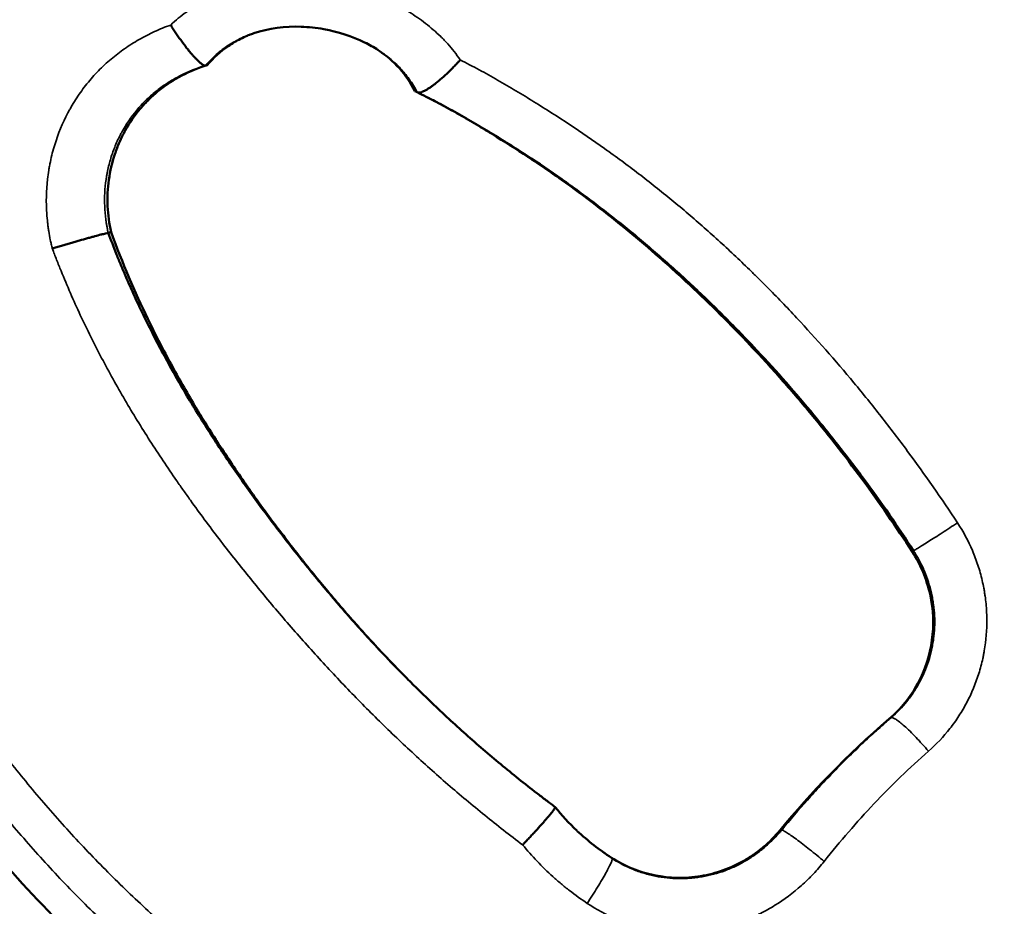
# Model space of a CAD drawing. Units: millimetres. Extents: x 0 to 15389, y 0 to 13762.
# Drawn here: x 6559 to 6662, y 6609 to 6701 of the extents above; entities that cross this region are included whole.
import ezdxf

# ---------------------------------------------------------------- set-up
doc = ezdxf.new("R2010")
doc.units = ezdxf.units.MM
doc.header["$LTSCALE"] = 25
doc.layers.add('MD_Visible', color=7, linetype='Continuous', lineweight=50)
doc.layers.add('MD_Visible Narrow', color=7, linetype='Continuous', lineweight=35)
doc.dimstyles.get("Standard").update_dxf_attribs({"dimtxt": 0.18, "dimasz": 0.18, "dimexe": 0.18, "dimexo": 0.0625, "dimgap": 0.09, "dimtad": 0, "dimtih": 1, "dimtoh": 1, "dimdec": 4, "dimzin": 0, "dimdsep": 46, "dimtxsty": 'Standard', "dimcen": 0.09, "dimadec": 0, "dimazin": 0, "dimtfac": 1, "dimtdec": 4, "dimtofl": 0, "dimtmove": 0, "dimatfit": 3, "dimfxl": 1, "dimtolj": 1, "dimtzin": 0, "dimarcsym": 0})

# ---------------------------------------------------------------- blocks, each defined once
blk = doc.blocks.new('CustomObjectsInViewport4_0')
at = {"layer": 'MD_Visible'}
for points, knots in [([(6646.31, 6571.28), (6645.45, 6571.33), (6644.58, 6571.38), (6643.2, 6571.45), (6642.68, 6571.48), (6641.65, 6571.54), (6641.13, 6571.56), (6638.57, 6571.73), (6636.53, 6571.95), (6630.42, 6572.72), (6626.38, 6573.39), (6618.38, 6575.13), (6614.42, 6576.22), (6608.56, 6578.22), (6606.61, 6578.94), (6602.78, 6580.5), (6600.9, 6581.32), (6595.34, 6583.95), (6591.75, 6585.88), (6584.75, 6590.08), (6581.35, 6592.34), (6576.4, 6595.99), (6574.78, 6597.24), (6571.59, 6599.85), (6570.01, 6601.19), (6565.4, 6605.34), (6562.48, 6608.24), (6554.19, 6617.31), (6549.24, 6623.83), (6543.85, 6632.64), (6542.82, 6634.44), (6540.85, 6638.07), (6539.91, 6639.9), (6537.25, 6645.44), (6535.67, 6649.21), (6532.92, 6656.88), (6531.74, 6660.8), (6529.77, 6668.76), (6528.97, 6672.83), (6527.73, 6681.01), (6527.28, 6685.1), (6527.12, 6690.23), (6527.1, 6691.26), (6527.08, 6693.33), (6527.07, 6694.37), (6527.06, 6697.35), (6527.05, 6699.29), (6527.05, 6701.24)], [0.0005117, 0.0005117, 0.0005117, 0.0005117, 0.0030871, 0.0030871, 0.0046307, 0.0046307, 0.0061743, 0.0061743, 0.0123485, 0.0123485, 0.0246971, 0.0246971, 0.0370456, 0.0370456, 0.0432198, 0.0432198, 0.0493941, 0.0493941, 0.0617426, 0.0617426, 0.0740912, 0.0740912, 0.0802654, 0.0802654, 0.0864397, 0.0864397, 0.0987882, 0.0987882, 0.1234853, 0.1234853, 0.1296595, 0.1296595, 0.1358338, 0.1358338, 0.1481823, 0.1481823, 0.1605308, 0.1605308, 0.1728794, 0.1728794, 0.1852279, 0.1852279, 0.188315, 0.188315, 0.1914022, 0.1914022, 0.1972016, 0.1972016, 0.1972016, 0.1972016]), ([(6578.8, 6696.7), (6578.75, 6696.68), (6578.68, 6696.7), (6578.54, 6696.77), (6578.49, 6696.8), (6578.41, 6696.85), (6578.38, 6696.87), (6578.33, 6696.92), (6578.3, 6696.94), (6578.14, 6697.07), (6578.01, 6697.2), (6577.78, 6697.43), (6577.7, 6697.51), (6577.54, 6697.68), (6577.46, 6697.78), (6577.29, 6697.97), (6577.21, 6698.08), (6577.07, 6698.24), (6577.03, 6698.29), (6576.94, 6698.41), (6576.89, 6698.46), (6576.66, 6698.76), (6576.48, 6699), (6576.2, 6699.39), (6576.1, 6699.53), (6575.96, 6699.73), (6575.91, 6699.8), (6575.82, 6699.94), (6575.77, 6700), (6575.63, 6700.21), (6575.54, 6700.35), (6575.4, 6700.57), (6575.36, 6700.64), (6575.29, 6700.74), (6575.27, 6700.78), (6575.22, 6700.85), (6575.2, 6700.89), (6575.18, 6700.92)], [0, 0, 0, 0, 0.125, 0.125, 0.1875, 0.1875, 0.21875, 0.21875, 0.25, 0.25, 0.375, 0.375, 0.4375, 0.4375, 0.5, 0.5, 0.5625, 0.5625, 0.59375, 0.59375, 0.625, 0.625, 0.75, 0.75, 0.8125, 0.8125, 0.84375, 0.84375, 0.875, 0.875, 0.9375, 0.9375, 0.96875, 0.96875, 0.984375, 0.984375, 1, 1, 1, 1]), ([(6596.81, 6698.32), (6596.37, 6698.6), (6595.9, 6698.87), (6594.09, 6699.76), (6592.63, 6700.23), (6590.37, 6700.63), (6589.58, 6700.72), (6587.12, 6700.8), (6585.42, 6700.58), (6583.69, 6700), (6583.51, 6699.94), (6583.35, 6699.87)], [0, 0, 0, 0, 0.163269, 0.163269, 0.613569, 0.613569, 0.851638, 0.851638, 1.351394, 1.351394, 1.406616, 1.406616, 1.406616, 1.406616]), ([(6583.41, 6699.9), (6583.32, 6699.87), (6583.24, 6699.83), (6582.91, 6699.69), (6582.68, 6699.59), (6582.01, 6699.25), (6581.59, 6699), (6580.37, 6698.17), (6579.64, 6697.51), (6579, 6696.74)], [0.7691468, 0.7691468, 0.7691468, 0.7691468, 0.78125, 0.78125, 0.8125, 0.8125, 0.875, 0.875, 1, 1, 1, 1]), ([(6600.9, 6693.9), (6600.97, 6693.86), (6601.06, 6693.86), (6601.22, 6693.88), (6601.28, 6693.9), (6601.38, 6693.93), (6601.41, 6693.95), (6601.49, 6693.97), (6601.52, 6693.99), (6601.71, 6694.08), (6601.88, 6694.17), (6602.11, 6694.31), (6602.16, 6694.34), (6602.26, 6694.41), (6602.31, 6694.44), (6602.46, 6694.54), (6602.56, 6694.62), (6602.77, 6694.77), (6602.87, 6694.86), (6603.04, 6694.99), (6603.09, 6695.03), (6603.21, 6695.13), (6603.26, 6695.17), (6603.55, 6695.41), (6603.77, 6695.62), (6604.12, 6695.95), (6604.24, 6696.06), (6604.41, 6696.24), (6604.47, 6696.3), (6604.59, 6696.42), (6604.65, 6696.48), (6604.82, 6696.66), (6604.94, 6696.78), (6605.11, 6696.97), (6605.16, 6697.03), (6605.25, 6697.12), (6605.28, 6697.15), (6605.33, 6697.22), (6605.36, 6697.25), (6605.39, 6697.28)], [0, 0, 0, 0, 0.125, 0.125, 0.1875, 0.1875, 0.21875, 0.21875, 0.25, 0.25, 0.375, 0.375, 0.40625, 0.40625, 0.4375, 0.4375, 0.5, 0.5, 0.5625, 0.5625, 0.59375, 0.59375, 0.625, 0.625, 0.75, 0.75, 0.8125, 0.8125, 0.84375, 0.84375, 0.875, 0.875, 0.9375, 0.9375, 0.96875, 0.96875, 0.984375, 0.984375, 1, 1, 1, 1]), ([(6579, 6696.74), (6577.14, 6696.16), (6575.43, 6695.27), (6573.76, 6693.93), (6573.6, 6693.79), (6573.26, 6693.49), (6573.09, 6693.33), (6572.61, 6692.86), (6572.3, 6692.53), (6571.42, 6691.49), (6570.89, 6690.73), (6570.32, 6689.7), (6570.22, 6689.51), (6570.02, 6689.1), (6569.92, 6688.9), (6569.65, 6688.28), (6569.49, 6687.86), (6569.06, 6686.58), (6568.85, 6685.69), (6568.47, 6682.93), (6568.55, 6681.09), (6568.95, 6679.29)], [0, 0, 0, 0, 0.25, 0.25, 0.28125, 0.28125, 0.3125, 0.3125, 0.375, 0.375, 0.5, 0.5, 0.53125, 0.53125, 0.5625, 0.5625, 0.625, 0.625, 0.75, 0.75, 1, 1, 1, 1]), ([(6602.25, 6693.23), (6602.13, 6693.29), (6602.02, 6693.34), (6601.74, 6693.49), (6601.49, 6693.61), (6601.2, 6693.75), (6601.07, 6693.81), (6600.99, 6693.85), (6600.96, 6693.87), (6600.92, 6693.89)], [0.97897626, 0.97897626, 0.97897626, 0.97897626, 0.984375, 0.984375, 0.9921875, 0.99609375, 0.99804687, 0.99804687, 0.99981269, 0.99981269, 0.99981269, 0.99981269]), ([(6652.56, 6645.94), (6649.2, 6651.13), (6645.55, 6656.07), (6640.7, 6661.89), (6639.7, 6663.04), (6637.7, 6665.3), (6636.68, 6666.41), (6633.6, 6669.68), (6631.5, 6671.78), (6629.08, 6674.04), (6628.83, 6674.27), (6628.31, 6674.75), (6628.05, 6674.99), (6627.26, 6675.71), (6626.72, 6676.18), (6625.11, 6677.6), (6624.02, 6678.53), (6620.68, 6681.28), (6618.37, 6683.05), (6615.81, 6684.87), (6615.68, 6684.96), (6615.39, 6685.16), (6615.25, 6685.26), (6614.82, 6685.56), (6614.53, 6685.76), (6613.66, 6686.36), (6613.07, 6686.76), (6611.26, 6687.96), (6610.01, 6688.75), (6608.63, 6689.6), (6608.53, 6689.66), (6608.35, 6689.77), (6608.26, 6689.82), (6608, 6689.98), (6607.82, 6690.09), (6607.31, 6690.4), (6606.98, 6690.6), (6606.02, 6691.16), (6605.42, 6691.5), (6604.81, 6691.85), (6604.72, 6691.9), (6604.56, 6691.99), (6604.48, 6692.03), (6604.23, 6692.17), (6604.07, 6692.26), (6603.57, 6692.53), (6603.23, 6692.71), (6602.61, 6693.04), (6602.33, 6693.18), (6602.05, 6693.33)], [0, 0, 0, 0, 0.25, 0.25, 0.3125, 0.3125, 0.375, 0.375, 0.5, 0.5, 0.515625, 0.515625, 0.53125, 0.53125, 0.5625, 0.5625, 0.625, 0.625, 0.75, 0.75, 0.7578125, 0.7578125, 0.765625, 0.765625, 0.78125, 0.78125, 0.8125, 0.8125, 0.875, 0.875, 0.8789062, 0.8789062, 0.8828125, 0.8828125, 0.890625, 0.890625, 0.90625, 0.90625, 0.9375, 0.9375, 0.9414062, 0.9414062, 0.9453125, 0.9453125, 0.953125, 0.953125, 0.96875, 0.96875, 0.9806966, 0.9806966, 0.9806966, 0.9806966]), ([(6652.71, 6646.03), (6651.07, 6648.56), (6649.35, 6651.05), (6647.11, 6654.08), (6646.65, 6654.69), (6645.74, 6655.89), (6645.28, 6656.48), (6643.88, 6658.26), (6642.93, 6659.44), (6640.05, 6662.9), (6638.06, 6665.14), (6634.98, 6668.41), (6633.94, 6669.48), (6632.36, 6671.06), (6631.83, 6671.59), (6630.75, 6672.62), (6630.21, 6673.14), (6628.59, 6674.66), (6627.49, 6675.66), (6625.27, 6677.6), (6624.14, 6678.56), (6621.86, 6680.42), (6620.71, 6681.33), (6618.96, 6682.66), (6618.37, 6683.1), (6617.18, 6683.97), (6616.59, 6684.4), (6614.79, 6685.67), (6613.58, 6686.49), (6611.74, 6687.69), (6611.12, 6688.09), (6610.2, 6688.67), (6609.89, 6688.87), (6609.26, 6689.25), (6608.95, 6689.44), (6608.01, 6690.01), (6607.38, 6690.39), (6606.43, 6690.94), (6606.12, 6691.13), (6605.48, 6691.49), (6605.16, 6691.67), (6604.2, 6692.21), (6603.55, 6692.56), (6602.68, 6693.01), (6602.46, 6693.12), (6602.25, 6693.23)], [0, 0, 0, 0, 0.125, 0.125, 0.15625, 0.15625, 0.1875, 0.1875, 0.25, 0.25, 0.375, 0.375, 0.4375, 0.4375, 0.46875, 0.46875, 0.5, 0.5, 0.5625, 0.5625, 0.625, 0.625, 0.6875, 0.6875, 0.71875, 0.71875, 0.75, 0.75, 0.8125, 0.8125, 0.84375, 0.84375, 0.859375, 0.859375, 0.875, 0.875, 0.90625, 0.90625, 0.921875, 0.921875, 0.9375, 0.9375, 0.96875, 0.96875, 0.9789763, 0.9789763, 0.9789763, 0.9789763]), ([(6568.66, 6679.22), (6568.59, 6679.21), (6568.49, 6679.19), (6568.3, 6679.14), (6568.23, 6679.12), (6568.11, 6679.09), (6568.06, 6679.08), (6567.98, 6679.06), (6567.93, 6679.05), (6567.7, 6678.99), (6567.49, 6678.93), (6567.2, 6678.85), (6567.15, 6678.84), (6567.02, 6678.8), (6566.96, 6678.79), (6566.77, 6678.73), (6566.64, 6678.7), (6566.23, 6678.58), (6565.95, 6678.5), (6565.57, 6678.39), (6565.5, 6678.37), (6565.34, 6678.33), (6565.27, 6678.31), (6565.04, 6678.24), (6564.73, 6678.15), (6564.41, 6678.06), (6564.09, 6677.96), (6563.93, 6677.91), (6563.61, 6677.82), (6563.45, 6677.77), (6563.21, 6677.7), (6563.13, 6677.68), (6563.02, 6677.64), (6562.96, 6677.62), (6562.9, 6677.61), (6562.86, 6677.59), (6562.84, 6677.59), (6562.82, 6677.58)], [0, 0, 0, 0, 0.125, 0.125, 0.1875, 0.1875, 0.21875, 0.21875, 0.25, 0.25, 0.375, 0.375, 0.40625, 0.40625, 0.4375, 0.4375, 0.5, 0.5, 0.625, 0.625, 0.65625, 0.65625, 0.6875, 0.6875, 0.75, 0.8125, 0.8125, 0.875, 0.875, 0.9375, 0.9375, 0.96875, 0.96875, 0.984375, 0.992188, 0.992188, 1, 1, 1, 1]), ([(6568.66, 6679.22), (6568.94, 6678.47), (6569.23, 6677.72), (6569.68, 6676.6), (6569.83, 6676.22), (6570.14, 6675.48), (6570.3, 6675.11), (6571.09, 6673.27), (6571.75, 6671.81), (6572.81, 6669.65), (6573.17, 6668.94), (6573.9, 6667.52), (6574.28, 6666.81), (6575.42, 6664.7), (6576.21, 6663.31), (6577.85, 6660.57), (6578.7, 6659.21), (6580.01, 6657.19), (6580.45, 6656.52), (6581.34, 6655.19), (6581.8, 6654.53), (6582.71, 6653.22), (6583.18, 6652.56), (6584.11, 6651.26), (6584.58, 6650.62), (6586.02, 6648.69), (6586.99, 6647.42), (6588.47, 6645.54), (6588.97, 6644.91), (6589.98, 6643.67), (6590.49, 6643.05), (6592.02, 6641.21), (6593.06, 6639.99), (6595.18, 6637.6), (6596.26, 6636.42), (6598.07, 6634.5), (6598.8, 6633.75), (6599.53, 6633.01)], [0, 0, 0, 0, 0.03125, 0.03125, 0.046875, 0.046875, 0.0625, 0.0625, 0.125, 0.125, 0.15625, 0.15625, 0.1875, 0.1875, 0.25, 0.25, 0.3125, 0.3125, 0.34375, 0.34375, 0.375, 0.375, 0.40625, 0.40625, 0.4375, 0.4375, 0.5, 0.5, 0.53125, 0.53125, 0.5625, 0.5625, 0.625, 0.625, 0.6875, 0.6875, 0.7282137, 0.7282137, 0.7282137, 0.7282137]), ([(6568.95, 6679.29), (6570.14, 6676.06), (6571.44, 6673.05), (6572.88, 6670.06), (6572.98, 6669.86), (6573.16, 6669.49), (6573.25, 6669.3), (6573.53, 6668.74), (6573.72, 6668.37), (6574.28, 6667.26), (6574.67, 6666.53), (6575.85, 6664.34), (6576.67, 6662.9), (6577.62, 6661.3), (6577.72, 6661.14), (6577.92, 6660.8), (6578.02, 6660.63), (6578.33, 6660.13), (6578.54, 6659.79), (6579.17, 6658.77), (6579.6, 6658.09), (6580.94, 6656.02), (6581.87, 6654.62), (6582.89, 6653.15), (6582.91, 6653.13), (6582.96, 6653.06), (6582.98, 6653.02), (6583.06, 6652.91), (6583.11, 6652.84), (6583.26, 6652.63), (6583.36, 6652.48), (6583.67, 6652.04), (6583.88, 6651.74), (6584.53, 6650.84), (6584.99, 6650.22), (6586.4, 6648.3), (6587.42, 6646.95), (6588.58, 6645.49), (6588.6, 6645.46), (6588.66, 6645.39), (6588.68, 6645.35), (6588.77, 6645.25), (6588.83, 6645.17), (6589, 6644.96), (6589.11, 6644.81), (6589.46, 6644.38), (6589.69, 6644.09), (6590.4, 6643.21), (6590.89, 6642.62), (6592.38, 6640.83), (6593.42, 6639.61), (6594.8, 6638.06), (6595.05, 6637.77), (6595.59, 6637.18), (6595.86, 6636.89), (6596.66, 6636.01), (6597.19, 6635.44), (6598.28, 6634.29), (6598.84, 6633.71), (6599.39, 6633.14)], [0, 0, 0, 0, 0.125, 0.125, 0.1328125, 0.1328125, 0.140625, 0.140625, 0.15625, 0.15625, 0.1875, 0.1875, 0.25, 0.25, 0.2578125, 0.2578125, 0.265625, 0.265625, 0.28125, 0.28125, 0.3125, 0.3125, 0.375, 0.375, 0.3769531, 0.3769531, 0.3789062, 0.3789062, 0.3828125, 0.3828125, 0.390625, 0.390625, 0.40625, 0.40625, 0.4375, 0.4375, 0.5, 0.5, 0.5019531, 0.5019531, 0.5039062, 0.5039062, 0.5078125, 0.5078125, 0.515625, 0.515625, 0.53125, 0.53125, 0.5625, 0.5625, 0.625, 0.625, 0.640625, 0.640625, 0.65625, 0.65625, 0.6875, 0.6875, 0.7201103, 0.7201103, 0.7201103, 0.7201103]), ([(6650.17, 6628.48), (6651.38, 6629.51), (6652.37, 6630.74), (6653.91, 6633.57), (6654.4, 6635.08), (6654.85, 6638.29), (6654.78, 6639.89), (6654.07, 6643.08), (6653.45, 6644.56), (6652.56, 6645.94)], [0, 0, 0, 0, 0.25, 0.25, 0.5, 0.5, 0.75, 0.75, 1, 1, 1, 1]), ([(6599.53, 6633.01), (6599.92, 6632.61), (6600.32, 6632.21), (6601.28, 6631.25), (6601.86, 6630.7), (6603.02, 6629.59), (6603.6, 6629.04), (6605.37, 6627.4), (6606.57, 6626.33), (6609, 6624.24), (6610.24, 6623.22), (6612.12, 6621.71), (6612.75, 6621.22), (6613.7, 6620.48), (6614.02, 6620.24), (6614.66, 6619.75), (6614.98, 6619.51), (6615.3, 6619.27)], [0.7282137, 0.7282137, 0.7282137, 0.7282137, 0.75, 0.75, 0.78125, 0.78125, 0.8125, 0.8125, 0.875, 0.875, 0.9375, 0.9375, 0.96875, 0.96875, 0.984375, 0.984375, 0.9999999, 0.9999999, 0.9999999, 0.9999999]), ([(6615.3, 6619.27), (6615.32, 6619.26), (6615.31, 6619.23), (6615.26, 6619.14), (6615.24, 6619.1), (6615.2, 6619.04), (6615.18, 6619.02), (6615.15, 6618.97), (6615.13, 6618.94), (6615.03, 6618.81), (6614.93, 6618.68), (6614.78, 6618.5), (6614.75, 6618.46), (6614.68, 6618.38), (6614.65, 6618.34), (6614.54, 6618.21), (6614.39, 6618.04), (6614.23, 6617.85), (6614.05, 6617.65), (6613.96, 6617.55), (6613.67, 6617.22), (6613.47, 6617), (6613.15, 6616.65), (6613.05, 6616.54), (6612.88, 6616.36), (6612.82, 6616.3), (6612.71, 6616.17), (6612.65, 6616.11), (6612.48, 6615.93), (6612.37, 6615.81), (6612.2, 6615.62), (6612.14, 6615.56), (6612.05, 6615.47), (6612.02, 6615.44), (6611.96, 6615.38), (6611.93, 6615.35), (6611.91, 6615.32)], [0, 0, 0, 0, 0.125, 0.125, 0.1875, 0.1875, 0.21875, 0.21875, 0.25, 0.25, 0.375, 0.375, 0.40625, 0.40625, 0.4375, 0.4375, 0.5, 0.5625, 0.5625, 0.625, 0.625, 0.75, 0.75, 0.8125, 0.8125, 0.84375, 0.84375, 0.875, 0.875, 0.9375, 0.9375, 0.96875, 0.96875, 0.984375, 0.984375, 1, 1, 1, 1]), ([(6621.18, 6613.98), (6622.56, 6613.09), (6624.05, 6612.48), (6627.25, 6611.82), (6628.86, 6611.79), (6632.1, 6612.33), (6633.62, 6612.87), (6635.42, 6613.91), (6635.76, 6614.13), (6636.42, 6614.6), (6636.74, 6614.85), (6637.67, 6615.63), (6638.25, 6616.22), (6638.78, 6616.86)], [0, 0, 0, 0, 0.25, 0.25, 0.5, 0.5, 0.75, 0.75, 0.8125, 0.8125, 0.875, 0.875, 1, 1, 1, 1])]:
    blk.add_open_spline(points, degree=3, knots=knots, dxfattribs=at)
for points in [[(6600.65, 6694.03), (6599.82, 6695.73), (6598.5, 6697.21), (6596.71, 6698.38)], [(6578.81, 6696.7), (6578.81, 6696.7), (6578.8, 6696.7), (6578.8, 6696.7)], [(6578.81, 6696.7), (6578.87, 6696.71), (6578.94, 6696.73), (6579, 6696.74)], [(6600.9, 6693.9), (6600.82, 6693.94), (6600.74, 6693.99), (6600.65, 6694.03)], [(6600.9, 6693.9), (6600.9, 6693.9), (6600.9, 6693.9), (6600.9, 6693.9)], [(6568.66, 6679.22), (6568.76, 6679.24), (6568.85, 6679.27), (6568.95, 6679.29)], [(6599.39, 6633.14), (6599.44, 6633.1), (6599.48, 6633.05), (6599.53, 6633.01)], [(6638.78, 6616.86), (6642.02, 6620.76), (6645.68, 6624.62), (6650.17, 6628.48)], [(6615.31, 6619.27), (6616, 6618.41), (6616.75, 6617.59), (6617.55, 6616.82)], [(6617.61, 6616.77), (6618.71, 6615.74), (6619.9, 6614.81), (6621.18, 6613.98)]]:
    blk.add_open_spline(points, degree=3, dxfattribs=at)
at = {"layer": 'MD_Visible Narrow'}
for points, knots in [([(6595.22, 6743.52), (6593.49, 6743.3), (6591.75, 6743.09), (6589.15, 6742.77), (6588.28, 6742.67), (6586.98, 6742.52), (6586.54, 6742.46), (6585.68, 6742.36), (6585.24, 6742.31), (6583.07, 6742.06), (6581.35, 6741.86), (6578.76, 6741.57), (6577.47, 6741.43), (6575.97, 6741.27), (6575.22, 6741.19), (6574.9, 6741.15), (6574.68, 6741.13), (6574.57, 6741.12), (6573.61, 6741.02), (6572.76, 6740.9), (6571.07, 6740.64), (6570.22, 6740.48), (6568.55, 6740.14), (6567.71, 6739.94), (6566.05, 6739.51), (6565.23, 6739.27), (6564, 6738.88), (6563.38, 6738.68), (6562.77, 6738.47), (6562.37, 6738.32), (6562.16, 6738.25), (6561.15, 6737.86), (6560.35, 6737.54), (6557.98, 6736.5), (6556.44, 6735.72), (6554.57, 6734.63), (6554.2, 6734.4), (6553.47, 6733.95), (6553.11, 6733.71), (6552.03, 6733), (6551.33, 6732.51), (6549.96, 6731.48), (6549.29, 6730.94), (6547.99, 6729.84), (6547.35, 6729.26), (6546.11, 6728.08), (6545.5, 6727.47), (6544.62, 6726.52), (6544.18, 6726.04), (6543.76, 6725.55), (6543.47, 6725.22), (6543.33, 6725.05), (6542.64, 6724.21), (6542.11, 6723.53), (6541.09, 6722.13), (6540.6, 6721.42), (6539.67, 6719.96), (6539.23, 6719.22), (6538.38, 6717.71), (6537.98, 6716.94), (6537.23, 6715.38), (6536.87, 6714.59), (6536.37, 6713.37), (6536.21, 6712.97), (6535.97, 6712.35), (6535.89, 6712.14), (6535.74, 6711.73), (6535.37, 6710.69), (6535.04, 6709.65), (6534.56, 6707.96), (6534.34, 6707.11), (6534.06, 6705.83), (6533.97, 6705.4), (6533.8, 6704.54), (6533.73, 6704.1), (6533.63, 6703.45), (6533.6, 6703.23), (6533.53, 6702.8), (6533.5, 6702.58), (6533.41, 6701.92), (6533.35, 6701.48), (6533.29, 6701.05)], [0, 0, 0, 0, 0.0625, 0.0625, 0.09375, 0.09375, 0.109375, 0.109375, 0.125, 0.125, 0.1875, 0.1875, 0.21875, 0.234375, 0.242187, 0.246094, 0.246094, 0.25, 0.25, 0.28125, 0.28125, 0.3125, 0.3125, 0.34375, 0.34375, 0.375, 0.375, 0.390625, 0.398437, 0.398437, 0.40625, 0.40625, 0.4375, 0.4375, 0.5, 0.5, 0.515625, 0.515625, 0.53125, 0.53125, 0.5625, 0.5625, 0.59375, 0.59375, 0.625, 0.625, 0.65625, 0.65625, 0.671875, 0.679688, 0.679688, 0.6875, 0.6875, 0.71875, 0.71875, 0.75, 0.75, 0.78125, 0.78125, 0.8125, 0.8125, 0.84375, 0.84375, 0.859375, 0.859375, 0.867188, 0.867188, 0.875, 0.90625, 0.90625, 0.9375, 0.9375, 0.953125, 0.953125, 0.96875, 0.96875, 0.976563, 0.976563, 0.984375, 0.984375, 1, 1, 1, 1]), ([(6575.18, 6700.92), (6575.69, 6701.41), (6576.24, 6701.86), (6577.38, 6702.69), (6577.98, 6703.06), (6578.77, 6703.48), (6578.92, 6703.56), (6579.24, 6703.72), (6579.4, 6703.8), (6579.89, 6704.02), (6580.22, 6704.16), (6580.88, 6704.41), (6581.21, 6704.53), (6581.88, 6704.75), (6582.22, 6704.85), (6583.25, 6705.12), (6583.95, 6705.26), (6584.83, 6705.4), (6585.01, 6705.42), (6585.36, 6705.47), (6585.54, 6705.49), (6586.07, 6705.54), (6586.43, 6705.57), (6587.49, 6705.62), (6588.2, 6705.62), (6589.27, 6705.58), (6589.63, 6705.55), (6590.34, 6705.49), (6590.7, 6705.45), (6591.76, 6705.3), (6592.47, 6705.18), (6593.85, 6704.87), (6594.54, 6704.68), (6595.88, 6704.25), (6596.55, 6704.01), (6597.37, 6703.66), (6597.53, 6703.59), (6597.86, 6703.45), (6598.02, 6703.37), (6598.5, 6703.14), (6598.82, 6702.98), (6599.44, 6702.64), (6599.74, 6702.47), (6600.34, 6702.1), (6600.63, 6701.91), (6601.5, 6701.32), (6602.05, 6700.89), (6602.84, 6700.21), (6603.1, 6699.97), (6603.48, 6699.6), (6603.6, 6699.47), (6603.85, 6699.22), (6603.97, 6699.09), (6604.56, 6698.43), (6604.99, 6697.87), (6605.39, 6697.28)], [0, 0, 0, 0, 0.0625, 0.0625, 0.125, 0.125, 0.140625, 0.140625, 0.15625, 0.15625, 0.1875, 0.1875, 0.21875, 0.21875, 0.25, 0.25, 0.3125, 0.3125, 0.328125, 0.328125, 0.34375, 0.34375, 0.375, 0.375, 0.4375, 0.4375, 0.46875, 0.46875, 0.5, 0.5, 0.5625, 0.5625, 0.625, 0.625, 0.6875, 0.6875, 0.703125, 0.703125, 0.71875, 0.71875, 0.75, 0.75, 0.78125, 0.78125, 0.8125, 0.8125, 0.875, 0.875, 0.90625, 0.90625, 0.921875, 0.921875, 0.9375, 0.9375, 1, 1, 1, 1]), ([(6646.22, 6573.68), (6645.22, 6573.75), (6644.22, 6573.81), (6642.97, 6573.89), (6642.71, 6573.9), (6642.21, 6573.94), (6641.96, 6573.95), (6641.46, 6573.98), (6641.21, 6574), (6640.71, 6574.03), (6640.46, 6574.05), (6639.21, 6574.15), (6638.21, 6574.25), (6636.72, 6574.43), (6636.22, 6574.49), (6635.23, 6574.62), (6634.73, 6574.69), (6633.24, 6574.9), (6632.25, 6575.05), (6630.77, 6575.29), (6630.27, 6575.37), (6629.28, 6575.54), (6628.79, 6575.63), (6626.33, 6576.08), (6624.38, 6576.49), (6620.51, 6577.4), (6618.6, 6577.91), (6614.81, 6579.03), (6612.93, 6579.65), (6610.15, 6580.65), (6609.23, 6581), (6607.4, 6581.72), (6606.48, 6582.09), (6603.76, 6583.25), (6601.96, 6584.07), (6598.4, 6585.82), (6596.63, 6586.73), (6594.45, 6587.94), (6594.01, 6588.19), (6593.14, 6588.68), (6592.7, 6588.93), (6591.4, 6589.69), (6590.54, 6590.2), (6587.99, 6591.77), (6586.31, 6592.86), (6583.01, 6595.09), (6581.39, 6596.25), (6578.2, 6598.63), (6576.64, 6599.85), (6573.57, 6602.38), (6572.06, 6603.67), (6569.11, 6606.35), (6567.66, 6607.72), (6564.83, 6610.54), (6563.44, 6611.99), (6561.41, 6614.22), (6560.74, 6614.97), (6559.42, 6616.48), (6558.77, 6617.24), (6556.85, 6619.55), (6555.61, 6621.11), (6553.21, 6624.28), (6552.05, 6625.89), (6549.8, 6629.17), (6548.72, 6630.83), (6547.15, 6633.36), (6546.64, 6634.21), (6545.64, 6635.92), (6545.15, 6636.78), (6543.71, 6639.39), (6542.79, 6641.16), (6541.03, 6644.74), (6540.19, 6646.56), (6539.3, 6648.64), (6539.2, 6648.87), (6539.01, 6649.33), (6538.72, 6650.03), (6538.05, 6651.65), (6537.52, 6653.06), (6536.48, 6655.87), (6535.85, 6657.75), (6534.67, 6661.54), (6534.14, 6663.45), (6533.16, 6667.29), (6532.71, 6669.22), (6531.91, 6673.1), (6531.56, 6675.06), (6531.09, 6678), (6530.94, 6678.98), (6530.68, 6680.95), (6530.56, 6681.94), (6530.24, 6684.92), (6530.08, 6686.92), (6530, 6689.19), (6529.99, 6689.44), (6529.97, 6689.95), (6529.97, 6690.2), (6529.95, 6690.96), (6529.94, 6691.46), (6529.93, 6692.98), (6529.92, 6693.99), (6529.91, 6697.02), (6529.9, 6699.04), (6529.9, 6701.06)], [0, 0, 0, 0, 0.015625, 0.015625, 0.019531, 0.019531, 0.023438, 0.023438, 0.027344, 0.027344, 0.03125, 0.03125, 0.046875, 0.046875, 0.054688, 0.054688, 0.0625, 0.0625, 0.078125, 0.078125, 0.085938, 0.085938, 0.09375, 0.09375, 0.125, 0.125, 0.15625, 0.15625, 0.1875, 0.1875, 0.203125, 0.203125, 0.21875, 0.21875, 0.25, 0.25, 0.28125, 0.28125, 0.289063, 0.289063, 0.296875, 0.296875, 0.3125, 0.3125, 0.34375, 0.34375, 0.375, 0.375, 0.40625, 0.40625, 0.4375, 0.4375, 0.46875, 0.46875, 0.5, 0.5, 0.515625, 0.515625, 0.53125, 0.53125, 0.5625, 0.5625, 0.59375, 0.59375, 0.625, 0.625, 0.640625, 0.640625, 0.65625, 0.65625, 0.6875, 0.6875, 0.71875, 0.71875, 0.722656, 0.722656, 0.726562, 0.734375, 0.75, 0.75, 0.78125, 0.78125, 0.8125, 0.8125, 0.84375, 0.84375, 0.875, 0.875, 0.890625, 0.890625, 0.90625, 0.90625, 0.9375, 0.9375, 0.941406, 0.941406, 0.945313, 0.945313, 0.953125, 0.953125, 0.96875, 0.96875, 1, 1, 1, 1]), ([(6533.29, 6701.05), (6533.3, 6699.08), (6533.3, 6697.12), (6533.32, 6694.17), (6533.33, 6693.19), (6533.35, 6691.72), (6533.35, 6691.23), (6533.37, 6690.24), (6533.39, 6689.75), (6533.48, 6687.3), (6533.63, 6685.36), (6533.95, 6682.46), (6534.07, 6681.5), (6534.34, 6679.59), (6534.49, 6678.63), (6534.95, 6675.78), (6535.31, 6673.88), (6536.1, 6670.11), (6536.55, 6668.24), (6537.52, 6664.52), (6538.06, 6662.67), (6539.23, 6658.99), (6539.86, 6657.16), (6540.89, 6654.44), (6541.24, 6653.54), (6541.8, 6652.18), (6541.98, 6651.74), (6542.36, 6650.84), (6542.56, 6650.39), (6543.54, 6648.15), (6544.37, 6646.39), (6546.11, 6642.93), (6547.02, 6641.22), (6548.92, 6637.86), (6549.91, 6636.2), (6551.97, 6632.94), (6553.03, 6631.34), (6555.24, 6628.17), (6556.38, 6626.62), (6558.74, 6623.55), (6559.96, 6622.04), (6561.84, 6619.82), (6562.47, 6619.08), (6563.76, 6617.62), (6564.41, 6616.89), (6566.4, 6614.74), (6567.75, 6613.33), (6570.51, 6610.59), (6571.92, 6609.26), (6574.79, 6606.66), (6576.25, 6605.39), (6579.23, 6602.93), (6580.75, 6601.73), (6583.83, 6599.4), (6585.4, 6598.26), (6588.59, 6596.06), (6590.21, 6594.99), (6592.68, 6593.44), (6593.51, 6592.93), (6594.76, 6592.18), (6595.18, 6591.94), (6596.02, 6591.45), (6596.44, 6591.2), (6598.55, 6590.01), (6600.26, 6589.09), (6603.7, 6587.36), (6605.43, 6586.54), (6608.94, 6585), (6610.72, 6584.28), (6614.3, 6582.96), (6616.12, 6582.36), (6619.79, 6581.25), (6621.65, 6580.76), (6625.4, 6579.88), (6627.3, 6579.49), (6629.7, 6579.07), (6630.18, 6578.98), (6631.14, 6578.83), (6631.63, 6578.75), (6633.07, 6578.53), (6634.04, 6578.4), (6635.49, 6578.21), (6635.98, 6578.15), (6636.94, 6578.03), (6637.43, 6577.98), (6638.88, 6577.83), (6639.86, 6577.74), (6641.07, 6577.66), (6641.32, 6577.65), (6641.81, 6577.62), (6642.05, 6577.61), (6642.78, 6577.58), (6643.27, 6577.55), (6644.73, 6577.49), (6645.71, 6577.44), (6646.69, 6577.4)], [0, 0, 0, 0, 0.03125, 0.03125, 0.046875, 0.046875, 0.054687, 0.054687, 0.0625, 0.0625, 0.09375, 0.09375, 0.109375, 0.109375, 0.125, 0.125, 0.15625, 0.15625, 0.1875, 0.1875, 0.21875, 0.21875, 0.25, 0.25, 0.265625, 0.265625, 0.273437, 0.273437, 0.28125, 0.28125, 0.3125, 0.3125, 0.34375, 0.34375, 0.375, 0.375, 0.40625, 0.40625, 0.4375, 0.4375, 0.46875, 0.46875, 0.484375, 0.484375, 0.5, 0.5, 0.53125, 0.53125, 0.5625, 0.5625, 0.59375, 0.59375, 0.625, 0.625, 0.65625, 0.65625, 0.6875, 0.6875, 0.703125, 0.703125, 0.710937, 0.710937, 0.71875, 0.71875, 0.75, 0.75, 0.78125, 0.78125, 0.8125, 0.8125, 0.84375, 0.84375, 0.875, 0.875, 0.90625, 0.90625, 0.914062, 0.914062, 0.921875, 0.921875, 0.9375, 0.9375, 0.945312, 0.945312, 0.953125, 0.953125, 0.96875, 0.96875, 0.972656, 0.972656, 0.976563, 0.976563, 0.984375, 0.984375, 1, 1, 1, 1]), ([(6562.82, 6677.58), (6562.8, 6677.66), (6562.79, 6677.73), (6562.75, 6677.88), (6562.73, 6677.96), (6562.68, 6678.18), (6562.58, 6678.63), (6562.5, 6679.08), (6562.43, 6679.54), (6562.41, 6679.69), (6562.36, 6679.99), (6562.31, 6680.45), (6562.27, 6680.91), (6562.16, 6682.42), (6562.19, 6683.63), (6562.36, 6685.14), (6562.41, 6685.45), (6562.48, 6685.9), (6562.5, 6686.05), (6562.56, 6686.35), (6562.59, 6686.5), (6562.74, 6687.25), (6562.89, 6687.84), (6563.43, 6689.57), (6563.89, 6690.68), (6564.52, 6691.88), (6564.6, 6692.02), (6564.74, 6692.28), (6564.82, 6692.41), (6565.05, 6692.81), (6565.21, 6693.06), (6565.71, 6693.82), (6566.06, 6694.31), (6566.63, 6695.02), (6566.82, 6695.25), (6567.22, 6695.7), (6567.43, 6695.92), (6568.06, 6696.57), (6568.5, 6696.98), (6569.19, 6697.56), (6569.42, 6697.74), (6569.89, 6698.11), (6570.13, 6698.28), (6570.86, 6698.79), (6571.37, 6699.11), (6572.15, 6699.56), (6572.41, 6699.7), (6572.95, 6699.98), (6573.22, 6700.11), (6574.05, 6700.49), (6574.61, 6700.72), (6575.18, 6700.92)], [0, 0, 0, 0, 0.007812, 0.007812, 0.015625, 0.015625, 0.03125, 0.0625, 0.0625, 0.078125, 0.078125, 0.09375, 0.125, 0.125, 0.25, 0.25, 0.28125, 0.28125, 0.296875, 0.296875, 0.3125, 0.3125, 0.375, 0.375, 0.5, 0.5, 0.515625, 0.515625, 0.53125, 0.53125, 0.5625, 0.5625, 0.625, 0.625, 0.65625, 0.65625, 0.6875, 0.6875, 0.75, 0.75, 0.78125, 0.78125, 0.8125, 0.8125, 0.875, 0.875, 0.90625, 0.90625, 0.9375, 0.9375, 1, 1, 1, 1]), ([(6583.34, 6699.87), (6583.1, 6699.78), (6582.86, 6699.68), (6582.51, 6699.52), (6582.39, 6699.46), (6582.14, 6699.34), (6582.02, 6699.28), (6581.67, 6699.09), (6581.44, 6698.95), (6580.76, 6698.52), (6580.34, 6698.2), (6579.74, 6697.68), (6579.54, 6697.49), (6579.26, 6697.2), (6579.17, 6697.1), (6579.03, 6696.95), (6578.96, 6696.88), (6578.89, 6696.79), (6578.85, 6696.75), (6578.83, 6696.72), (6578.82, 6696.71), (6578.81, 6696.7)], [0.7826145, 0.7826145, 0.7826145, 0.7826145, 0.8125, 0.8125, 0.828125, 0.828125, 0.84375, 0.84375, 0.875, 0.875, 0.9375, 0.9375, 0.96875, 0.96875, 0.984375, 0.984375, 0.9921875, 0.9960938, 0.9980469, 0.9980469, 1, 1, 1, 1]), ([(6600.9, 6693.9), (6600.66, 6694.38), (6600.38, 6694.84), (6599.92, 6695.49), (6599.75, 6695.7), (6599.5, 6696.01), (6599.41, 6696.11), (6599.23, 6696.31), (6599.14, 6696.41), (6598.67, 6696.89), (6598.28, 6697.24), (6597.53, 6697.84), (6597.18, 6698.08), (6596.81, 6698.32)], [0, 0, 0, 0, 0.0625, 0.0625, 0.09375, 0.09375, 0.109375, 0.109375, 0.125, 0.125, 0.1875, 0.1875, 0.2382007, 0.2382007, 0.2382007, 0.2382007]), ([(6605.39, 6697.28), (6606.05, 6696.95), (6606.71, 6696.6), (6608.01, 6695.9), (6608.66, 6695.54), (6609.94, 6694.8), (6610.57, 6694.43), (6611.52, 6693.87), (6611.84, 6693.68), (6612.47, 6693.29), (6612.78, 6693.1), (6614.35, 6692.14), (6615.59, 6691.34), (6618.04, 6689.72), (6619.25, 6688.89), (6621.05, 6687.6), (6621.65, 6687.17), (6622.84, 6686.29), (6623.43, 6685.85), (6625.18, 6684.5), (6626.34, 6683.58), (6628.62, 6681.7), (6629.75, 6680.74), (6631.42, 6679.26), (6631.97, 6678.77), (6633.07, 6677.76), (6633.62, 6677.25), (6634.7, 6676.23), (6635.24, 6675.71), (6636.05, 6674.92), (6636.32, 6674.66), (6636.85, 6674.13), (6637.12, 6673.87), (6638.44, 6672.53), (6639.48, 6671.45), (6642.56, 6668.16), (6644.55, 6665.9), (6647.45, 6662.41), (6648.4, 6661.23), (6650.27, 6658.84), (6651.19, 6657.63), (6653.89, 6653.97), (6655.63, 6651.48), (6657.29, 6648.94)], [0, 0, 0, 0, 0.03125, 0.03125, 0.0625, 0.0625, 0.09375, 0.09375, 0.109375, 0.109375, 0.125, 0.125, 0.1875, 0.1875, 0.25, 0.25, 0.28125, 0.28125, 0.3125, 0.3125, 0.375, 0.375, 0.4375, 0.4375, 0.46875, 0.46875, 0.5, 0.5, 0.53125, 0.53125, 0.546875, 0.546875, 0.5625, 0.5625, 0.625, 0.625, 0.75, 0.75, 0.8125, 0.8125, 0.875, 0.875, 1, 1, 1, 1]), ([(6578.8, 6696.7), (6577.91, 6696.42), (6577.05, 6696.08), (6576.01, 6695.55), (6575.81, 6695.44), (6575.41, 6695.22), (6575.21, 6695.1), (6574.62, 6694.73), (6574.25, 6694.47), (6573.52, 6693.91), (6573.17, 6693.61), (6572.66, 6693.14), (6572.5, 6692.98), (6572.17, 6692.65), (6572.02, 6692.48), (6571.25, 6691.6), (6570.71, 6690.85), (6570.19, 6689.94), (6570.13, 6689.84), (6570.02, 6689.63), (6569.96, 6689.53), (6569.8, 6689.22), (6569.7, 6689.01), (6569.41, 6688.38), (6569.24, 6687.95), (6568.94, 6687.08), (6568.81, 6686.63), (6568.64, 6685.95), (6568.59, 6685.72), (6568.53, 6685.38), (6568.51, 6685.26), (6568.47, 6685.03), (6568.45, 6684.91), (6568.3, 6683.87), (6568.25, 6682.94), (6568.31, 6681.55), (6568.35, 6681.08), (6568.42, 6680.5), (6568.44, 6680.38), (6568.48, 6680.15), (6568.52, 6679.91), (6568.57, 6679.62), (6568.61, 6679.42), (6568.63, 6679.34), (6568.65, 6679.28), (6568.65, 6679.25), (6568.66, 6679.22)], [0.0000245, 0.0000245, 0.0000245, 0.0000245, 0.125, 0.125, 0.15625, 0.15625, 0.1875, 0.1875, 0.25, 0.25, 0.3125, 0.3125, 0.34375, 0.34375, 0.375, 0.375, 0.5, 0.5, 0.515625, 0.515625, 0.53125, 0.53125, 0.5625, 0.5625, 0.625, 0.625, 0.6875, 0.6875, 0.71875, 0.71875, 0.734375, 0.734375, 0.75, 0.75, 0.875, 0.875, 0.9375, 0.9375, 0.953125, 0.953125, 0.96875, 0.984375, 0.9921875, 0.9960937, 0.9960937, 1, 1, 1, 1]), ([(6611.91, 6615.32), (6610.57, 6616.33), (6609.26, 6617.36), (6606.66, 6619.47), (6605.37, 6620.54), (6603.47, 6622.18), (6602.85, 6622.74), (6601.6, 6623.85), (6600.98, 6624.42), (6599.75, 6625.56), (6599.14, 6626.13), (6597.93, 6627.29), (6597.33, 6627.87), (6595.55, 6629.63), (6594.38, 6630.82), (6592.08, 6633.24), (6590.95, 6634.47), (6588.71, 6636.95), (6587.61, 6638.2), (6585.99, 6640.11), (6585.45, 6640.75), (6584.39, 6642.04), (6583.86, 6642.68), (6582.28, 6644.63), (6581.25, 6645.94), (6579.72, 6647.93), (6579.22, 6648.6), (6578.22, 6649.94), (6577.73, 6650.62), (6577, 6651.64), (6576.76, 6651.98), (6576.27, 6652.66), (6576.03, 6653.01), (6575.32, 6654.04), (6574.85, 6654.73), (6573.92, 6656.12), (6573.46, 6656.82), (6572.56, 6658.22), (6572.12, 6658.93), (6570.81, 6661.06), (6569.97, 6662.5), (6568.75, 6664.68), (6568.36, 6665.42), (6567.58, 6666.89), (6567.2, 6667.63), (6566.09, 6669.88), (6565.38, 6671.39), (6564.38, 6673.69), (6564.06, 6674.47), (6563.58, 6675.63), (6563.35, 6676.21), (6563.12, 6676.8), (6562.97, 6677.19), (6562.9, 6677.39), (6562.82, 6677.58)], [0, 0, 0, 0, 0.0625, 0.0625, 0.125, 0.125, 0.15625, 0.15625, 0.1875, 0.1875, 0.21875, 0.21875, 0.25, 0.25, 0.3125, 0.3125, 0.375, 0.375, 0.4375, 0.4375, 0.46875, 0.46875, 0.5, 0.5, 0.5625, 0.5625, 0.59375, 0.59375, 0.625, 0.625, 0.640625, 0.640625, 0.65625, 0.65625, 0.6875, 0.6875, 0.71875, 0.71875, 0.75, 0.75, 0.8125, 0.8125, 0.84375, 0.84375, 0.875, 0.875, 0.9375, 0.9375, 0.96875, 0.96875, 0.984375, 0.992188, 0.992188, 1, 1, 1, 1]), ([(6657.29, 6648.94), (6657.03, 6648.77), (6656.75, 6648.59), (6656.21, 6648.24), (6655.95, 6648.07), (6655.43, 6647.73), (6655.18, 6647.57), (6654.7, 6647.27), (6654.47, 6647.12), (6654.05, 6646.85), (6653.85, 6646.73), (6653.5, 6646.51), (6653.35, 6646.41), (6653.08, 6646.25), (6652.97, 6646.18), (6652.8, 6646.08), (6652.75, 6646.04), (6652.71, 6646.03)], [0.0000001, 0.0000001, 0.0000001, 0.0000001, 0.125, 0.125, 0.25, 0.25, 0.375, 0.375, 0.5, 0.5, 0.625, 0.625, 0.75, 0.75, 0.875, 0.875, 0.9999997, 0.9999997, 0.9999997, 0.9999997]), ([(6657.29, 6648.94), (6657.9, 6648.02), (6658.42, 6647.05), (6659.06, 6645.55), (6659.25, 6645.04), (6659.51, 6644.26), (6659.59, 6644), (6659.74, 6643.47), (6659.8, 6643.2), (6659.93, 6642.66), (6660.02, 6642.25), (6660.09, 6641.85), (6660.13, 6641.57), (6660.15, 6641.44), (6660.25, 6640.76), (6660.3, 6640.21), (6660.39, 6638.58), (6660.35, 6637.49), (6660.18, 6636.13), (6660.14, 6635.86), (6660.07, 6635.45), (6660.04, 6635.32), (6659.99, 6635.05), (6659.85, 6634.38), (6659.68, 6633.72), (6659.19, 6632.17), (6658.78, 6631.16), (6658.14, 6629.95), (6658.01, 6629.71), (6657.73, 6629.24), (6657.59, 6629.01), (6657.15, 6628.33), (6656.83, 6627.89), (6655.83, 6626.61), (6655.08, 6625.83), (6654.26, 6625.1)], [0, 0, 0, 0, 0.125, 0.125, 0.1875, 0.1875, 0.21875, 0.21875, 0.25, 0.25, 0.28125, 0.296875, 0.296875, 0.3125, 0.3125, 0.375, 0.375, 0.5, 0.5, 0.53125, 0.53125, 0.546875, 0.546875, 0.5625, 0.625, 0.625, 0.75, 0.75, 0.78125, 0.78125, 0.8125, 0.8125, 0.875, 0.875, 1, 1, 1, 1]), ([(6650.36, 6628.59), (6650.97, 6629.11), (6651.52, 6629.68), (6652.26, 6630.61), (6652.61, 6631.09), (6652.93, 6631.6), (6653.09, 6631.86), (6653.14, 6631.94), (6653.24, 6632.12), (6653.28, 6632.21), (6653.71, 6633), (6654.02, 6633.73), (6654.39, 6634.86), (6654.49, 6635.25), (6654.61, 6635.74), (6654.63, 6635.84), (6654.67, 6636.03), (6654.68, 6636.13), (6654.74, 6636.43), (6654.77, 6636.63), (6654.9, 6637.62), (6654.94, 6638.42), (6654.88, 6639.62), (6654.85, 6640.02), (6654.78, 6640.52), (6654.76, 6640.62), (6654.73, 6640.82), (6654.68, 6641.11), (6654.62, 6641.41), (6654.4, 6642.39), (6654.16, 6643.15), (6653.77, 6644.07), (6653.69, 6644.26), (6653.51, 6644.62), (6653.42, 6644.8), (6653.23, 6645.16), (6653.09, 6645.42), (6652.9, 6645.73), (6652.81, 6645.88), (6652.76, 6645.95), (6652.74, 6645.98), (6652.73, 6646.01), (6652.72, 6646.02), (6652.71, 6646.03)], [0, 0, 0, 0, 0.125, 0.125, 0.1875, 0.21875, 0.21875, 0.234375, 0.234375, 0.25, 0.25, 0.375, 0.375, 0.4375, 0.4375, 0.453125, 0.453125, 0.46875, 0.46875, 0.5, 0.5, 0.625, 0.625, 0.6875, 0.6875, 0.703125, 0.703125, 0.71875, 0.75, 0.75, 0.875, 0.875, 0.90625, 0.90625, 0.9375, 0.9375, 0.96875, 0.984375, 0.992187, 0.996094, 0.998047, 0.998047, 1, 1, 1, 1]), ([(6638.95, 6616.87), (6639.82, 6617.93), (6640.71, 6618.97), (6642.08, 6620.5), (6642.54, 6621.01), (6643.47, 6622.01), (6643.94, 6622.5), (6644.89, 6623.48), (6645.37, 6623.97), (6646.34, 6624.92), (6646.83, 6625.39), (6647.82, 6626.33), (6648.32, 6626.79), (6649.08, 6627.47), (6649.46, 6627.81), (6649.85, 6628.15), (6650.1, 6628.37), (6650.23, 6628.48), (6650.36, 6628.59)], [0, 0, 0, 0, 0.25, 0.25, 0.375, 0.375, 0.5, 0.5, 0.625, 0.625, 0.75, 0.75, 0.875, 0.875, 0.9375, 0.96875, 0.96875, 1, 1, 1, 1]), ([(6654.26, 6625.1), (6654.05, 6625.35), (6653.83, 6625.6), (6653.39, 6626.09), (6653.18, 6626.32), (6652.75, 6626.77), (6652.54, 6626.98), (6652.14, 6627.38), (6651.94, 6627.56), (6651.58, 6627.88), (6651.41, 6628.02), (6651.11, 6628.26), (6650.97, 6628.36), (6650.73, 6628.51), (6650.63, 6628.56), (6650.46, 6628.61), (6650.4, 6628.61), (6650.36, 6628.59)], [0.0000001, 0.0000001, 0.0000001, 0.0000001, 0.125, 0.125, 0.25, 0.25, 0.375, 0.375, 0.5, 0.5, 0.625, 0.625, 0.75, 0.75, 0.875, 0.875, 0.9999998, 0.9999998, 0.9999998, 0.9999998]), ([(6654.26, 6625.1), (6653.27, 6624.23), (6652.3, 6623.34), (6650.41, 6621.51), (6649.48, 6620.57), (6647.67, 6618.65), (6646.79, 6617.67), (6645.06, 6615.66), (6644.21, 6614.64), (6643.39, 6613.6)], [0, 0, 0, 0, 0.25, 0.25, 0.5, 0.5, 0.75, 0.75, 1, 1, 1, 1]), ([(6617.65, 6616.73), (6617.78, 6616.61), (6617.92, 6616.48), (6618.31, 6616.13), (6618.56, 6615.91), (6619.08, 6615.48), (6619.6, 6615.06), (6620.14, 6614.66), (6620.69, 6614.28), (6620.96, 6614.09), (6621.25, 6613.91)], [0.4296631, 0.4296631, 0.4296631, 0.4296631, 0.5, 0.5, 0.625, 0.625, 0.75, 0.875, 0.875, 0.999988, 0.999988, 0.999988, 0.999988]), ([(6621.25, 6613.91), (6621.94, 6613.46), (6622.66, 6613.08), (6623.79, 6612.62), (6624.17, 6612.48), (6624.76, 6612.3), (6624.96, 6612.25), (6625.26, 6612.17), (6625.36, 6612.15), (6625.56, 6612.1), (6625.66, 6612.08), (6626.57, 6611.89), (6627.38, 6611.81), (6628.6, 6611.79), (6629.01, 6611.8), (6629.63, 6611.85), (6629.83, 6611.88), (6630.24, 6611.93), (6630.44, 6611.96), (6631.45, 6612.13), (6632.24, 6612.34), (6633.2, 6612.7), (6633.49, 6612.81), (6633.77, 6612.94), (6633.96, 6613.02), (6634.05, 6613.06), (6634.52, 6613.29), (6634.88, 6613.48), (6635.41, 6613.79), (6635.58, 6613.9), (6635.92, 6614.12), (6636.09, 6614.23), (6636.59, 6614.59), (6636.91, 6614.84), (6637.38, 6615.24), (6637.53, 6615.38), (6637.83, 6615.66), (6637.98, 6615.8), (6638.27, 6616.1), (6638.48, 6616.33), (6638.72, 6616.6), (6638.84, 6616.73), (6638.89, 6616.8), (6638.92, 6616.83), (6638.93, 6616.85), (6638.94, 6616.86), (6638.95, 6616.87)], [0, 0, 0, 0, 0.125, 0.125, 0.1875, 0.1875, 0.21875, 0.21875, 0.234375, 0.234375, 0.25, 0.25, 0.375, 0.375, 0.4375, 0.4375, 0.46875, 0.46875, 0.5, 0.5, 0.625, 0.625, 0.65625, 0.671875, 0.671875, 0.6875, 0.6875, 0.75, 0.75, 0.78125, 0.78125, 0.8125, 0.8125, 0.875, 0.875, 0.90625, 0.90625, 0.9375, 0.9375, 0.96875, 0.984375, 0.992188, 0.996094, 0.998047, 0.998047, 1, 1, 1, 1]), ([(6638.95, 6616.87), (6638.99, 6616.87), (6639.05, 6616.85), (6639.21, 6616.76), (6639.32, 6616.7), (6639.58, 6616.53), (6639.74, 6616.43), (6640.08, 6616.19), (6640.27, 6616.05), (6640.68, 6615.75), (6640.9, 6615.58), (6641.37, 6615.23), (6641.61, 6615.04), (6642.11, 6614.64), (6642.36, 6614.44), (6642.88, 6614.02), (6643.13, 6613.81), (6643.39, 6613.6)], [0, 0, 0, 0, 0.125, 0.125, 0.25, 0.25, 0.375, 0.375, 0.5, 0.5, 0.625, 0.625, 0.75, 0.75, 0.875, 0.875, 1, 1, 1, 1]), ([(6618.66, 6609.21), (6618.02, 6609.64), (6617.4, 6610.08), (6616.5, 6610.78), (6616.21, 6611.02), (6615.63, 6611.51), (6615.34, 6611.76), (6614.49, 6612.52), (6613.95, 6613.05), (6612.9, 6614.16), (6612.39, 6614.73), (6611.91, 6615.32)], [0, 0, 0, 0, 0.25, 0.25, 0.375, 0.375, 0.5, 0.5, 0.75, 0.75, 1, 1, 1, 1]), ([(6621.25, 6613.91), (6621.26, 6613.89), (6621.26, 6613.84), (6621.23, 6613.69), (6621.19, 6613.58), (6621.08, 6613.32), (6621, 6613.17), (6620.82, 6612.81), (6620.72, 6612.61), (6620.48, 6612.17), (6620.34, 6611.94), (6620.05, 6611.44), (6619.89, 6611.17), (6619.56, 6610.63), (6619.38, 6610.35), (6619.02, 6609.78), (6618.84, 6609.5), (6618.66, 6609.21)], [0.0000003, 0.0000003, 0.0000003, 0.0000003, 0.125, 0.125, 0.25, 0.25, 0.375, 0.375, 0.5, 0.5, 0.625, 0.625, 0.75, 0.75, 0.875, 0.875, 0.9999999, 0.9999999, 0.9999999, 0.9999999]), ([(6643.39, 6613.6), (6643.02, 6613.14), (6642.65, 6612.7), (6642.15, 6612.18), (6642.05, 6612.07), (6641.84, 6611.87), (6641.74, 6611.76), (6641.43, 6611.46), (6641.22, 6611.26), (6640.14, 6610.3), (6639.22, 6609.62), (6637.75, 6608.71), (6637.25, 6608.43), (6636.6, 6608.1), (6636.47, 6608.04), (6636.21, 6607.91), (6636.08, 6607.85), (6635.68, 6607.67), (6635.42, 6607.56), (6634.08, 6607.04), (6632.97, 6606.72), (6631.56, 6606.46), (6631.27, 6606.41), (6630.84, 6606.35), (6630.7, 6606.33), (6630.41, 6606.3), (6630.27, 6606.29), (6629.55, 6606.22), (6628.97, 6606.2), (6627.25, 6606.21), (6626.11, 6606.33), (6624.84, 6606.59), (6624.7, 6606.63), (6624.42, 6606.69), (6624.27, 6606.72), (6623.85, 6606.83), (6623.58, 6606.91), (6622.75, 6607.17), (6622.21, 6607.36), (6620.63, 6608.03), (6619.62, 6608.57), (6618.66, 6609.21)], [0, 0, 0, 0, 0.0625, 0.0625, 0.078125, 0.078125, 0.09375, 0.09375, 0.125, 0.125, 0.25, 0.25, 0.3125, 0.3125, 0.328125, 0.328125, 0.34375, 0.34375, 0.375, 0.375, 0.5, 0.5, 0.53125, 0.53125, 0.546875, 0.546875, 0.5625, 0.5625, 0.625, 0.625, 0.75, 0.75, 0.765625, 0.765625, 0.78125, 0.78125, 0.8125, 0.8125, 0.875, 0.875, 1, 1, 1, 1])]:
    blk.add_open_spline(points, degree=3, knots=knots, dxfattribs=at)
for points in [[(6583.34, 6699.87), (6583.34, 6699.87), (6583.34, 6699.87), (6583.34, 6699.87)], [(6578.8, 6696.7), (6578.8, 6696.7), (6578.8, 6696.7), (6578.8, 6696.7)], [(6652.71, 6646.03), (6652.66, 6646), (6652.61, 6645.97), (6652.56, 6645.94)], [(6650.36, 6628.59), (6650.3, 6628.55), (6650.24, 6628.51), (6650.17, 6628.48)], [(6617.55, 6616.82), (6617.58, 6616.79), (6617.62, 6616.76), (6617.65, 6616.73)], [(6638.95, 6616.87), (6638.9, 6616.87), (6638.84, 6616.86), (6638.78, 6616.86)], [(6621.25, 6613.91), (6621.22, 6613.93), (6621.2, 6613.96), (6621.18, 6613.98)]]:
    blk.add_open_spline(points, degree=3, dxfattribs=at)
blk = doc.blocks.new('*D6')
at = {"color": 0, "lineweight": -2, "transparency": 16777216}
for p, q in [((4416.69, 9420.76), (4416.69, 9421.94)), ((4616.69, 9421.76), (9806.91, 9421.76)), ((10006.91, 9420.76), (10006.91, 9421.94))]:
    blk.add_line(p, q, dxfattribs=at)
at = {"color": 0, "transparency": 16777216}
for points in [[(4616.69, 9455.09), (4616.69, 9388.42), (4416.69, 9421.76)], [(9806.91, 9455.09), (9806.91, 9388.42), (10006.91, 9421.76)]]:
    blk.add_solid(points, dxfattribs=at)
at = {"layer": 'Defpoints', "color": 0, "transparency": 16777216}
for p in [(10006.91, 9421.76), (10006.91, 6278.77), (4416.69, 5526.2)]:
    blk.add_point(p, dxfattribs=at)
at = {"color": 0, "transparency": 16777216, "insert": (7211.8, 9671.76), "char_height": 300, "attachment_point": 5}
blk.add_mtext('\\A1;560', dxfattribs=at)
blk = doc.blocks.new('*D7')
at = {"color": 0, "lineweight": -2, "transparency": 16777216}
for p, q in [((3919.24, 9069), (3918.06, 9069)), ((3918.24, 8869), (3918.24, 5263.88)), ((3919.24, 5063.88), (3918.06, 5063.88))]:
    blk.add_line(p, q, dxfattribs=at)
at = {"color": 0, "transparency": 16777216}
for points in [[(3884.91, 8869), (3951.58, 8869), (3918.24, 9069)], [(3884.91, 5263.88), (3951.58, 5263.88), (3918.24, 5063.88)]]:
    blk.add_solid(points, dxfattribs=at)
at = {"layer": 'Defpoints', "color": 0, "transparency": 16777216}
for p in [(6815.98, 9069), (3918.24, 5063.88), (6319.62, 5063.88)]:
    blk.add_point(p, dxfattribs=at)
at = {"color": 0, "transparency": 16777216, "insert": (3668.24, 7066.44), "char_height": 300, "attachment_point": 5, "rotation": 90}
blk.add_mtext('\\A1;400', dxfattribs=at)

msp = doc.modelspace()

# ---------------------------------------------------------------- block references
at = {"layer": 'MD_Visible'}
msp.add_blockref('CustomObjectsInViewport4_0', (0, 0), dxfattribs=at)

# ---------------------------------------------------------------- dimensions: what is measured, and where the dimension line sits
dim = msp.add_linear_dim(base=(10006.91, 9421.76), p1=(4416.69, 5526.2), p2=(10006.91, 6278.77), dimstyle='Standard', override={"dimtxt": 300, "dimasz": 200, "dimgap": 100, "dimtad": 1, "dimtih": 0, "dimdec": 0, "dimlfac": 0.1, "dimrnd": 5, "dimfxlon": 1})
dim.commit()
dim.dimension.update_dxf_attribs({"geometry": '*D6', "text_midpoint": (7211.8, 9671.76)})
dim = msp.add_linear_dim(base=(3918.24, 5063.88), p1=(6815.98, 9069), p2=(6319.62, 5063.88), angle=90, dimstyle='Standard', override={"dimtxt": 300, "dimasz": 200, "dimgap": 100, "dimtad": 1, "dimtih": 0, "dimdec": 0, "dimlfac": 0.1, "dimrnd": 5, "dimfxlon": 1})
dim.commit()
dim.dimension.update_dxf_attribs({"geometry": '*D7', "text_midpoint": (3668.24, 7066.44)})

doc.saveas('drawing.dxf')
